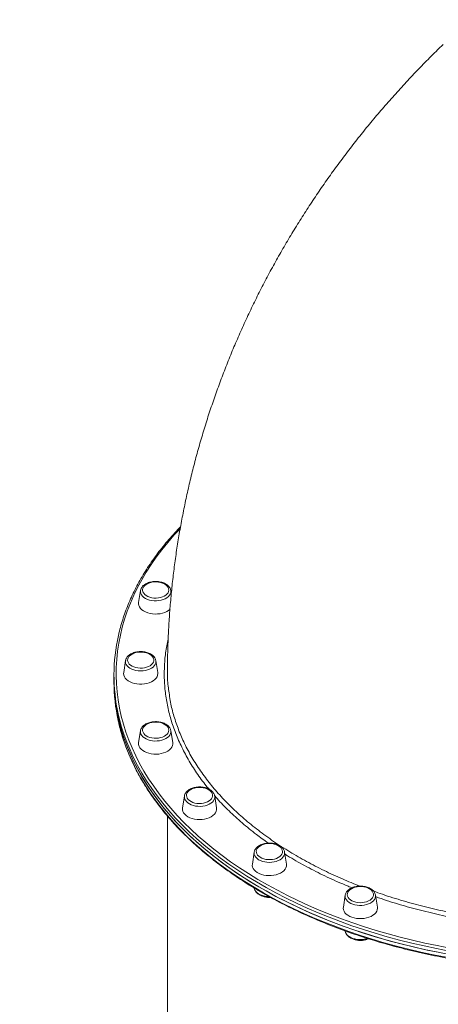
# Model space of a CAD drawing. Units: millimetres. Extents: x -11728 to 6040, y -16421 to -444.
# Drawn here: x -7605 to -7213, y -11348 to -10428 of the extents above; entities that cross this region are included whole.
import ezdxf

# ---------------------------------------------------------------- set-up
doc = ezdxf.new("R2010")
doc.units = ezdxf.units.MM
doc.header["$PDSIZE"] = -1
doc.layers.add('QUOTE', color=212, linetype='Continuous', lineweight=18)
doc.dimstyles.new('2011', dxfattribs={"dimtxt": 20, "dimasz": 15, "dimexe": 6, "dimexo": 10, "dimgap": 6, "dimtad": 1, "dimtxsty": 'Standard', "dimcen": 5, "dimadec": 0, "dimazin": 0, "dimtfac": 1, "dimtmove": 0, "dimatfit": 3, "dimfxl": 0, "dimarcsym": 0})

# ---------------------------------------------------------------- blocks, each defined once
blk = doc.blocks.new('*D11')
at = {"color": 0, "linetype": 'ByBlock', "lineweight": -2}
for p, q in [((-9256.54, -9887.39), (-9256.54, -16409.97)), ((-6033.3, -9887.39), (-6033.3, -16409.97)), ((-6133.3, -16403.97), (-9156.54, -16403.97))]:
    blk.add_line(p, q, dxfattribs=at)
at = {"color": 0, "linetype": 'ByBlock'}
for points in [[(-9256.54, -16403.97), (-9156.54, -16387.31), (-9156.54, -16420.64)], [(-6033.3, -16403.97), (-6133.3, -16387.31), (-6133.3, -16420.64)]]:
    blk.add_solid(points, dxfattribs=at)
at = {"layer": 'DEFPOINTS', "color": 0, "linetype": 'ByBlock'}
for p in [(-9256.54, -9877.39), (-6033.3, -9877.39)]:
    blk.add_point(p, dxfattribs=at)
at = {"color": 0, "linetype": 'ByBlock', "insert": (-7644.92, -16337.97), "char_height": 120, "attachment_point": 5}
blk.add_mtext('3200', dxfattribs=at)
blk = doc.blocks.new('*D14')
at = {"color": 0, "linetype": 'ByBlock', "lineweight": -2}
for p, q in [((-6043.2, -9884.47), (-10277.21, -9884.47)), ((-10271.21, -9984.47), (-10271.21, -15343.2)), ((-6821.83, -15443.2), (-10277.21, -15443.2))]:
    blk.add_line(p, q, dxfattribs=at)
at = {"color": 0, "linetype": 'ByBlock'}
for points in [[(-10271.21, -9884.47), (-10287.87, -9984.47), (-10254.54, -9984.47)], [(-10271.21, -15443.2), (-10287.87, -15343.2), (-10254.54, -15343.2)]]:
    blk.add_solid(points, dxfattribs=at)
at = {"layer": 'DEFPOINTS', "color": 0, "linetype": 'ByBlock'}
for p in [(-6033.2, -9884.47), (-6811.83, -15443.2)]:
    blk.add_point(p, dxfattribs=at)
at = {"color": 0, "linetype": 'ByBlock', "insert": (-10337.21, -12663.84), "char_height": 120, "attachment_point": 5, "rotation": 90}
blk.add_mtext('5500', dxfattribs=at)

msp = doc.modelspace()

# ---------------------------------------------------------------- linework, layer by layer
at = {"color": 7, "linetype": 'Continuous', "lineweight": 15}
for p, q in [((-7491.583, -10961.306), (-7493.324, -10972.427)), ((-7462.766, -10964.159), (-7463.212, -10961.306)), ((-7505.588, -11026.796), (-7507.329, -11037.917)), ((-7477.238, -11026.675), (-7477.217, -11026.796)), ((-7475.476, -11037.917), (-7477.217, -11026.796)), ((-7516.403, -11040.439), (-7516.403, -11043.591)), ((-7516.403, -11043.591), (-7516.403, -11046.743)), ((-7491.584, -11092.287), (-7493.325, -11103.408)), ((-7461.472, -11103.408), (-7463.213, -11092.287)), ((-7450.525, -11153.314), (-7452.266, -11164.435)), ((-7422.197, -11153.073), (-7422.154, -11153.314)), ((-7420.413, -11164.435), (-7422.154, -11153.314)), ((-7466.402, -11171.938), (-7466.402, -11548.708)), ((-7385.21, -11205.72), (-7386.95, -11216.841)), ((-7385.21, -11205.72), (-7385.182, -11205.56)), ((-7356.86, -11205.593), (-7356.839, -11205.72)), ((-7355.098, -11216.841), (-7356.839, -11205.72)), ((-7371.024, -11248.033), (-7370.069, -11247.978)), ((-7300.089, -11245.931), (-7301.83, -11257.052)), ((-7269.978, -11257.052), (-7271.718, -11245.931)), ((-7300.127, -11279.274), (-7300.088, -11279.52))]:
    msp.add_line(p, q, dxfattribs=at)
at = {"color": 8, "linetype": 'Continuous', "lineweight": 15, "flags": 128}
for points in [[(-7454.628, -10903.542), (-7460.303, -10909.674), (-7466.114, -10916.376), (-7471.614, -10923.176), (-7476.798, -10930.069), (-7481.661, -10937.051), (-7486.2, -10944.115), (-7490.411, -10951.255), (-7494.29, -10958.465), (-7497.835, -10965.741), (-7501.042, -10973.077), (-7503.91, -10980.465), (-7506.435, -10987.901), (-7508.616, -10995.377), (-7510.451, -11002.889), (-7511.939, -11010.43), (-7513.077, -11017.994), (-7513.865, -11025.575), (-7514.304, -11033.166), (-7514.392, -11040.762), (-7514.129, -11048.357), (-7513.515, -11055.943), (-7512.551, -11063.516), (-7511.239, -11071.07), (-7509.577, -11078.597), (-7507.569, -11086.092), (-7505.216, -11093.549), (-7502.519, -11100.962), (-7499.481, -11108.324), (-7496.105, -11115.63), (-7492.392, -11122.874), (-7488.347, -11130.051), (-7483.971, -11137.153), (-7479.269, -11144.176), (-7474.246, -11151.114), (-7468.903, -11157.962), (-7463.247, -11164.713), (-7457.282, -11171.363), (-7451.012, -11177.905), (-7444.442, -11184.335), (-7437.578, -11190.647), (-7430.425, -11196.837), (-7422.989, -11202.899), (-7415.277, -11208.828), (-7407.294, -11214.62), (-7399.046, -11220.27), (-7390.542, -11225.774), (-7381.786, -11231.126), (-7372.786, -11236.322), (-7363.551, -11241.36), (-7354.087, -11246.234), (-7344.401, -11250.939), (-7334.502, -11255.474), (-7324.398, -11259.833), (-7314.096, -11264.014), (-7303.606, -11268.014), (-7292.935, -11271.828), (-7282.093, -11275.452), (-7271.087, -11278.887), (-7259.927, -11282.127), (-7248.622, -11285.17), (-7237.182, -11288.015), (-7225.614, -11290.658), (-7213.929, -11293.098), (-7202.136, -11295.332)], [(-7463.633, -10964.418), (-7464.379, -10965.716), (-7465.446, -10966.926), (-7466.807, -10968.018), (-7468.43, -10968.966), (-7470.272, -10969.746), (-7472.291, -10970.339), (-7474.435, -10970.73), (-7476.652, -10970.91), (-7478.888, -10970.874), (-7481.086, -10970.623), (-7483.194, -10970.163), (-7485.16, -10969.506), (-7486.934, -10968.668), (-7488.473, -10967.669), (-7489.74, -10966.534), (-7490.703, -10965.292), (-7491.338, -10963.972), (-7491.63, -10962.607), (-7491.583, -10961.306)], [(-7477.217, -11026.796), (-7477.151, -11027.638), (-7477.327, -11029.011), (-7477.849, -11030.35), (-7478.705, -11031.621), (-7479.873, -11032.795), (-7481.326, -11033.842), (-7483.026, -11034.736), (-7484.933, -11035.456), (-7486.999, -11035.982), (-7489.173, -11036.303), (-7491.403, -11036.412), (-7493.632, -11036.303), (-7495.807, -11035.982), (-7497.872, -11035.456), (-7499.779, -11034.736), (-7501.48, -11033.842), (-7502.932, -11032.795), (-7504.1, -11031.621), (-7504.956, -11030.35), (-7505.478, -11029.011), (-7505.654, -11027.638), (-7505.588, -11026.796)], [(-7202.697, -11298.09), (-7214.544, -11295.846), (-7226.283, -11293.395), (-7237.904, -11290.739), (-7249.398, -11287.882), (-7260.755, -11284.824), (-7271.965, -11281.569), (-7283.022, -11278.119), (-7293.915, -11274.477), (-7304.635, -11270.646), (-7315.173, -11266.628), (-7325.522, -11262.428), (-7335.673, -11258.048), (-7345.618, -11253.493), (-7355.348, -11248.765), (-7364.856, -11243.869), (-7374.134, -11238.808), (-7383.174, -11233.588), (-7391.971, -11228.211), (-7400.515, -11222.682), (-7408.8, -11217.007), (-7416.82, -11211.187), (-7424.568, -11205.231), (-7432.038, -11199.14), (-7439.224, -11192.922), (-7446.119, -11186.581), (-7452.719, -11180.121), (-7459.019, -11173.55), (-7465.012, -11166.869), (-7470.694, -11160.087), (-7476.061, -11153.208), (-7481.108, -11146.238), (-7485.831, -11139.182), (-7490.226, -11132.047), (-7494.29, -11124.838), (-7498.02, -11117.56), (-7501.412, -11110.22), (-7504.464, -11102.823), (-7507.173, -11095.377), (-7509.538, -11087.886), (-7511.555, -11080.356), (-7512.464, -11076.435)], [(-7512.492, -11082.616), (-7512.005, -11084.773), (-7510.075, -11092.311), (-7507.797, -11099.812), (-7505.174, -11107.27), (-7502.207, -11114.68), (-7498.9, -11122.035), (-7495.254, -11129.329), (-7491.273, -11136.556), (-7486.96, -11143.71), (-7482.319, -11150.786), (-7477.353, -11157.778), (-7472.065, -11164.68), (-7466.462, -11171.487), (-7460.545, -11178.193), (-7454.322, -11184.793), (-7447.797, -11191.281), (-7440.975, -11197.653), (-7433.861, -11203.902), (-7426.462, -11210.025), (-7418.783, -11216.015), (-7410.83, -11221.868), (-7402.611, -11227.581), (-7394.131, -11233.147), (-7385.397, -11238.562), (-7376.417, -11243.822), (-7367.197, -11248.923), (-7357.746, -11253.861), (-7348.071, -11258.631), (-7338.179, -11263.23), (-7328.079, -11267.654), (-7317.779, -11271.899), (-7307.287, -11275.963), (-7296.611, -11279.84), (-7285.761, -11283.53), (-7274.744, -11287.029), (-7263.571, -11290.333), (-7252.25, -11293.44), (-7240.79, -11296.347), (-7229.2, -11299.054), (-7217.49, -11301.556), (-7205.669, -11303.853)], [(-7463.213, -11092.287), (-7463.167, -11093.588), (-7463.459, -11094.952), (-7464.094, -11096.272), (-7465.057, -11097.515), (-7466.323, -11098.65), (-7467.863, -11099.648), (-7469.637, -11100.487), (-7471.602, -11101.144), (-7473.71, -11101.603), (-7475.909, -11101.854), (-7478.144, -11101.89), (-7480.361, -11101.71), (-7482.506, -11101.319), (-7484.524, -11100.727), (-7486.367, -11099.947), (-7487.989, -11098.999), (-7489.35, -11097.907), (-7490.417, -11096.697), (-7491.164, -11095.399), (-7491.571, -11094.045), (-7491.63, -11092.669), (-7491.584, -11092.287)], [(-7422.154, -11153.314), (-7422.108, -11153.697), (-7422.167, -11155.073), (-7422.574, -11156.426), (-7423.321, -11157.724), (-7424.387, -11158.934), (-7425.749, -11160.026), (-7427.371, -11160.974), (-7429.214, -11161.754), (-7431.232, -11162.347), (-7433.377, -11162.738), (-7435.594, -11162.918), (-7437.829, -11162.882), (-7440.028, -11162.631), (-7442.136, -11162.171), (-7444.101, -11161.514), (-7445.876, -11160.676), (-7447.415, -11159.677), (-7448.681, -11158.542), (-7449.644, -11157.3), (-7450.279, -11155.98), (-7450.571, -11154.615), (-7450.525, -11153.314)], [(-7356.839, -11205.72), (-7356.773, -11206.561), (-7356.949, -11207.933), (-7357.47, -11209.272), (-7358.326, -11210.544), (-7359.495, -11211.718), (-7360.947, -11212.766), (-7362.647, -11213.659), (-7364.554, -11214.378), (-7366.62, -11214.906), (-7368.795, -11215.227), (-7371.024, -11215.335), (-7373.254, -11215.227), (-7375.428, -11214.906), (-7377.494, -11214.378), (-7379.401, -11213.659), (-7381.101, -11212.766), (-7382.554, -11211.718), (-7383.722, -11210.544), (-7384.578, -11209.272), (-7385.1, -11207.933), (-7385.275, -11206.561), (-7385.21, -11205.72)], [(-7385.186, -11239.443), (-7385.099, -11239.838), (-7384.577, -11241.177), (-7383.721, -11242.45), (-7382.553, -11243.624), (-7381.101, -11244.671), (-7379.4, -11245.564), (-7377.493, -11246.283), (-7375.427, -11246.811), (-7373.253, -11247.132), (-7371.589, -11247.233)], [(-7271.718, -11245.931), (-7271.672, -11247.232), (-7271.964, -11248.597), (-7272.599, -11249.918), (-7273.562, -11251.16), (-7274.828, -11252.294), (-7276.368, -11253.294), (-7278.142, -11254.131), (-7280.107, -11254.788), (-7282.215, -11255.248), (-7284.414, -11255.499), (-7286.649, -11255.535), (-7288.866, -11255.356), (-7291.011, -11254.965), (-7293.029, -11254.371), (-7294.872, -11253.591), (-7296.494, -11252.644), (-7297.855, -11251.551), (-7298.922, -11250.342), (-7299.669, -11249.044), (-7300.076, -11247.69), (-7300.135, -11246.314), (-7300.089, -11245.931)], [(-7300.088, -11279.52), (-7300.075, -11279.595), (-7299.668, -11280.949), (-7298.922, -11282.246), (-7297.855, -11283.457), (-7296.493, -11284.55), (-7294.871, -11285.497), (-7293.028, -11286.277), (-7291.01, -11286.869), (-7288.866, -11287.26), (-7286.649, -11287.44), (-7284.413, -11287.404), (-7282.214, -11287.153), (-7280.106, -11286.693), (-7279.145, -11286.404)]]:
    msp.add_lwpolyline(points, dxfattribs=at)
at = {"color": 7, "linetype": 'Continuous', "lineweight": 15, "flags": 128}
for points in [[(-7489.246, -10958.81), (-7489.612, -10960.07), (-7489.627, -10961.351), (-7489.29, -10962.615), (-7488.611, -10963.825), (-7487.609, -10964.949), (-7486.313, -10965.95), (-7484.761, -10966.803), (-7482.997, -10967.482), (-7481.072, -10967.969), (-7479.042, -10968.247), (-7476.964, -10968.31), (-7474.899, -10968.157), (-7472.905, -10967.79), (-7471.041, -10967.222), (-7469.359, -10966.468), (-7467.909, -10965.549), (-7466.732, -10964.494), (-7465.862, -10963.33), (-7465.323, -10962.092), (-7465.132, -10960.817), (-7465.294, -10959.54), (-7465.804, -10958.299), (-7466.648, -10957.127), (-7467.8, -10956.061), (-7469.229, -10955.13), (-7470.893, -10954.362), (-7472.744, -10953.777), (-7474.729, -10953.393), (-7476.791, -10953.221), (-7478.87, -10953.267), (-7480.906, -10953.527), (-7482.842, -10953.997), (-7484.621, -10954.66), (-7486.193, -10955.5), (-7487.512, -10956.49), (-7488.539, -10957.604), (-7489.246, -10958.81)], [(-7493.324, -10972.427), (-7493.387, -10973.74), (-7493.119, -10975.203), (-7492.5, -10976.625), (-7491.544, -10977.975), (-7490.272, -10979.221), (-7488.712, -10980.337), (-7486.899, -10981.297), (-7484.874, -10982.081), (-7482.682, -10982.67), (-7480.372, -10983.051), (-7477.996, -10983.215), (-7475.606, -10983.161), (-7473.257, -10982.887), (-7471, -10982.401), (-7468.885, -10981.712), (-7466.961, -10980.839), (-7465.27, -10979.797), (-7463.88, -10978.642)], [(-7503.669, -11026.255), (-7503.492, -11027.531), (-7502.968, -11028.769), (-7502.111, -11029.937), (-7500.946, -11030.998), (-7499.506, -11031.923), (-7497.834, -11032.684), (-7495.976, -11033.261), (-7493.987, -11033.636), (-7491.923, -11033.799), (-7489.845, -11033.745), (-7487.811, -11033.475), (-7485.88, -11032.997), (-7484.109, -11032.326), (-7482.547, -11031.48), (-7481.24, -11030.483), (-7480.226, -11029.364), (-7479.533, -11028.157), (-7479.181, -11026.894), (-7479.181, -11025.614), (-7479.533, -11024.351), (-7480.226, -11023.144), (-7481.24, -11022.025), (-7482.547, -11021.028), (-7484.109, -11020.182), (-7485.88, -11019.511), (-7487.811, -11019.033), (-7489.845, -11018.763), (-7491.923, -11018.709), (-7493.987, -11018.872), (-7495.976, -11019.247), (-7497.834, -11019.824), (-7499.506, -11020.585), (-7500.946, -11021.51), (-7502.111, -11022.571), (-7502.968, -11023.739), (-7503.492, -11024.978), (-7503.669, -11026.255)], [(-7507.329, -11037.917), (-7507.403, -11038.862), (-7507.224, -11040.331), (-7506.692, -11041.766), (-7505.818, -11043.136), (-7504.622, -11044.412), (-7503.131, -11045.563), (-7501.378, -11046.564), (-7499.402, -11047.393), (-7497.248, -11048.032), (-7494.963, -11048.466), (-7492.598, -11048.685), (-7490.207, -11048.685), (-7487.843, -11048.466), (-7485.557, -11048.032), (-7483.403, -11047.393), (-7481.427, -11046.564), (-7479.674, -11045.563), (-7478.183, -11044.412), (-7476.987, -11043.136), (-7476.113, -11041.766), (-7475.581, -11040.331), (-7475.403, -11038.862), (-7475.476, -11037.917)], [(-7211.593, -11299.579), (-7223.359, -11297.179), (-7235.011, -11294.575), (-7246.537, -11291.767), (-7257.928, -11288.759), (-7269.177, -11285.553), (-7280.273, -11282.152), (-7291.207, -11278.558), (-7301.971, -11274.772), (-7312.556, -11270.801), (-7322.953, -11266.647), (-7333.155, -11262.312), (-7343.152, -11257.8), (-7352.936, -11253.116), (-7362.5, -11248.26), (-7371.837, -11243.241), (-7380.937, -11238.06), (-7389.795, -11232.721), (-7398.403, -11227.23), (-7406.753, -11221.591), (-7414.84, -11215.808), (-7422.657, -11209.884), (-7430.197, -11203.828), (-7437.454, -11197.641), (-7444.423, -11191.33), (-7451.097, -11184.899), (-7457.472, -11178.355), (-7463.542, -11171.701), (-7469.303, -11164.944), (-7474.749, -11158.089), (-7479.876, -11151.141), (-7484.681, -11144.106), (-7489.158, -11136.99), (-7493.306, -11129.799), (-7497.119, -11122.537), (-7500.596, -11115.212), (-7503.733, -11107.83), (-7506.528, -11100.395), (-7508.979, -11092.914), (-7511.083, -11085.394), (-7512.839, -11077.84), (-7514.246, -11070.257), (-7515.302, -11062.653), (-7516.006, -11055.034), (-7516.359, -11047.407), (-7516.403, -11043.591)], [(-7516.403, -11043.591), (-7516.392, -11045.499), (-7516.128, -11053.128), (-7515.511, -11060.75), (-7514.543, -11068.358), (-7513.224, -11075.947), (-7511.555, -11083.508), (-7509.538, -11091.038), (-7507.173, -11098.529), (-7504.464, -11105.976), (-7501.412, -11113.372), (-7498.02, -11120.712), (-7494.29, -11127.99), (-7490.226, -11135.199), (-7485.831, -11142.335), (-7481.108, -11149.39), (-7476.061, -11156.36), (-7470.694, -11163.239), (-7465.012, -11170.021), (-7459.019, -11176.701), (-7452.719, -11183.274), (-7446.119, -11189.733), (-7439.224, -11196.074), (-7432.038, -11202.293), (-7424.568, -11208.382), (-7416.82, -11214.339), (-7408.8, -11220.158), (-7400.515, -11225.835), (-7391.971, -11231.363), (-7383.174, -11236.74), (-7374.134, -11241.96), (-7364.856, -11247.022), (-7355.348, -11251.918), (-7345.618, -11256.645), (-7335.673, -11261.201), (-7325.522, -11265.58), (-7315.173, -11269.78), (-7304.635, -11273.798), (-7293.915, -11277.629), (-7283.022, -11281.271), (-7271.965, -11284.721), (-7260.755, -11287.976), (-7249.398, -11291.034), (-7237.904, -11293.892), (-7226.283, -11296.547), (-7214.544, -11298.998), (-7202.697, -11301.242)], [(-7489.246, -11093.699), (-7488.54, -11094.904), (-7487.512, -11096.018), (-7486.194, -11097.009), (-7484.622, -11097.848), (-7482.843, -11098.512), (-7480.907, -11098.981), (-7478.87, -11099.241), (-7476.791, -11099.287), (-7474.729, -11099.115), (-7472.744, -11098.732), (-7470.893, -11098.146), (-7469.23, -11097.378), (-7467.801, -11096.447), (-7466.648, -11095.381), (-7465.805, -11094.21), (-7465.294, -11092.968), (-7465.133, -11091.691), (-7465.324, -11090.416), (-7465.862, -11089.178), (-7466.732, -11088.015), (-7467.91, -11086.959), (-7469.36, -11086.04), (-7471.041, -11085.286), (-7472.906, -11084.718), (-7474.899, -11084.351), (-7476.964, -11084.198), (-7479.042, -11084.261), (-7481.073, -11084.539), (-7482.998, -11085.026), (-7484.762, -11085.705), (-7486.314, -11086.558), (-7487.609, -11087.561), (-7488.611, -11088.683), (-7489.29, -11089.893), (-7489.627, -11091.157), (-7489.613, -11092.438), (-7489.246, -11093.699)], [(-7463.262, -11092.018), (-7463.225, -11092.212), (-7463.213, -11092.287)], [(-7492.853, -11106.902), (-7492.063, -11108.291), (-7490.946, -11109.593), (-7489.526, -11110.778), (-7487.835, -11111.819), (-7485.911, -11112.694), (-7483.797, -11113.381), (-7481.54, -11113.868), (-7479.19, -11114.141), (-7476.8, -11114.197), (-7474.424, -11114.032), (-7472.114, -11113.65), (-7469.922, -11113.062), (-7467.897, -11112.279), (-7466.085, -11111.318), (-7464.525, -11110.202), (-7463.253, -11108.955), (-7462.296, -11107.606), (-7461.678, -11106.184), (-7461.41, -11104.721), (-7461.472, -11103.408)], [(-7446.962, -11156.547), (-7445.773, -11157.598), (-7444.313, -11158.511), (-7442.622, -11159.258), (-7440.752, -11159.818), (-7438.754, -11160.176), (-7436.686, -11160.32), (-7434.609, -11160.248), (-7432.582, -11159.961), (-7430.663, -11159.466), (-7428.907, -11158.779), (-7427.365, -11157.92), (-7426.081, -11156.912), (-7425.092, -11155.784), (-7424.427, -11154.571), (-7424.104, -11153.306), (-7424.134, -11152.025), (-7424.514, -11150.765), (-7425.235, -11149.565), (-7426.275, -11148.455), (-7427.605, -11147.47), (-7429.186, -11146.638), (-7430.973, -11145.982), (-7432.914, -11145.521), (-7434.954, -11145.268), (-7437.034, -11145.232), (-7439.093, -11145.413), (-7441.074, -11145.805), (-7442.918, -11146.398), (-7444.573, -11147.174), (-7445.991, -11148.111), (-7447.132, -11149.182), (-7447.962, -11150.357), (-7448.457, -11151.601), (-7448.605, -11152.879), (-7448.399, -11154.154), (-7447.846, -11155.388), (-7446.962, -11156.547)], [(-7450.196, -11170.305), (-7448.849, -11171.522), (-7447.222, -11172.601), (-7445.353, -11173.519), (-7443.282, -11174.255), (-7441.056, -11174.793), (-7438.724, -11175.12), (-7436.34, -11175.231), (-7433.955, -11175.12), (-7431.623, -11174.793), (-7429.398, -11174.255), (-7427.327, -11173.519), (-7425.457, -11172.601), (-7423.83, -11171.522), (-7422.483, -11170.305), (-7421.446, -11168.979), (-7420.741, -11167.572), (-7420.384, -11166.117), (-7420.384, -11164.644), (-7420.413, -11164.435)], [(-7379.698, -11210.517), (-7378.107, -11211.343), (-7376.313, -11211.991), (-7374.366, -11212.443), (-7372.323, -11212.686), (-7370.244, -11212.713), (-7368.186, -11212.524), (-7366.21, -11212.123), (-7364.373, -11211.522), (-7362.727, -11210.739), (-7361.319, -11209.796), (-7360.191, -11208.719), (-7359.375, -11207.541), (-7358.893, -11206.295), (-7358.761, -11205.017), (-7358.982, -11203.743), (-7359.548, -11202.511), (-7360.445, -11201.355), (-7361.647, -11200.31), (-7363.118, -11199.404), (-7364.816, -11198.665), (-7366.693, -11198.112), (-7368.695, -11197.763), (-7370.764, -11197.627), (-7372.84, -11197.709), (-7374.864, -11198.006), (-7376.778, -11198.508), (-7378.526, -11199.202), (-7380.058, -11200.068), (-7381.33, -11201.082), (-7382.306, -11202.213), (-7382.957, -11203.43), (-7383.265, -11204.697), (-7383.221, -11205.977), (-7382.826, -11207.235), (-7382.091, -11208.433), (-7381.039, -11209.537), (-7379.698, -11210.517)], [(-7386.95, -11216.841), (-7387.013, -11218.154), (-7386.745, -11219.617), (-7386.126, -11221.039), (-7385.17, -11222.388), (-7383.898, -11223.635), (-7382.338, -11224.75)], [(-7382.338, -11224.75), (-7380.526, -11225.711), (-7378.5, -11226.495), (-7376.309, -11227.083), (-7373.999, -11227.465), (-7371.623, -11227.629), (-7369.233, -11227.574), (-7366.883, -11227.3), (-7364.626, -11226.814), (-7362.512, -11226.127), (-7360.588, -11225.252), (-7358.897, -11224.211), (-7357.477, -11223.026), (-7356.359, -11221.724), (-7355.569, -11220.335), (-7355.125, -11218.888), (-7355.035, -11217.417), (-7355.098, -11216.841)], [(-7292.036, -11251.929), (-7290.153, -11252.474), (-7288.147, -11252.813), (-7286.077, -11252.94), (-7284.002, -11252.849), (-7281.981, -11252.544), (-7280.074, -11252.033), (-7278.334, -11251.331), (-7276.812, -11250.459), (-7275.551, -11249.439), (-7274.588, -11248.304), (-7273.951, -11247.084), (-7273.657, -11245.816), (-7273.716, -11244.536), (-7274.126, -11243.28), (-7274.874, -11242.085), (-7275.939, -11240.985), (-7277.292, -11240.012), (-7278.892, -11239.193), (-7280.693, -11238.553), (-7282.645, -11238.109), (-7284.69, -11237.875), (-7286.771, -11237.857), (-7288.826, -11238.055), (-7290.797, -11238.465), (-7292.628, -11239.074), (-7294.265, -11239.864), (-7295.661, -11240.813), (-7296.777, -11241.895), (-7297.58, -11243.076), (-7298.047, -11244.325), (-7298.165, -11245.603), (-7297.93, -11246.876), (-7297.348, -11248.106), (-7296.438, -11249.257), (-7295.225, -11250.297), (-7293.744, -11251.197), (-7292.036, -11251.929)], [(-7301.83, -11257.052), (-7301.904, -11257.997), (-7301.725, -11259.466), (-7301.193, -11260.901), (-7300.319, -11262.272), (-7299.123, -11263.547), (-7297.632, -11264.698), (-7295.879, -11265.699), (-7293.903, -11266.528)], [(-7293.903, -11266.528), (-7291.749, -11267.167), (-7289.464, -11267.601), (-7287.099, -11267.82), (-7284.708, -11267.82), (-7282.343, -11267.601), (-7280.058, -11267.167), (-7277.904, -11266.528), (-7275.927, -11265.699), (-7274.175, -11264.698), (-7272.684, -11263.547), (-7271.488, -11262.272), (-7270.615, -11260.901), (-7270.082, -11259.466), (-7269.904, -11257.997), (-7269.978, -11257.052)]]:
    msp.add_lwpolyline(points, dxfattribs=at)
at = {"color": 8, "linetype": 'Continuous', "lineweight": 15}
msp.add_arc((-7468.683, -10962.152), 5.536, 335.835334, 8.787943, dxfattribs=at)
at = {"color": 7, "linetype": 'Continuous', "lineweight": 15}
for centre, radius, start, end in [((-7349.516, -11040.436), 166.878, 167.154849, 192.457948), ((-7348.768, -11046.616), 167.635, 180.043425, 192.400843), ((-7487.171, -11104.356), 6.226, 171.237255, 204.13534), ((-7445.377, -11165.306), 6.943, 172.791642, 226.049469)]:
    msp.add_arc(centre, radius, start, end, dxfattribs=at)
for points, knots in [([(-7208.53, -10451.094), (-7209.716, -10452.229), (-7214.977, -10457.259), (-7224.077, -10466.387), (-7235.808, -10478.477), (-7247.264, -10490.761), (-7258.461, -10503.217), (-7269.39, -10515.846), (-7280.052, -10528.641), (-7290.439, -10541.599), (-7300.552, -10554.714), (-7310.385, -10567.981), (-7319.936, -10581.397), (-7329.203, -10594.956), (-7338.184, -10608.653), (-7346.875, -10622.484), (-7355.274, -10636.445), (-7363.38, -10650.529), (-7371.19, -10664.732), (-7378.701, -10679.05), (-7385.914, -10693.477), (-7392.825, -10708.01), (-7399.433, -10722.642), (-7405.737, -10737.369), (-7411.735, -10752.187), (-7417.427, -10767.091), (-7422.809, -10782.075), (-7427.884, -10797.135), (-7432.647, -10812.266), (-7437.099, -10827.464), (-7441.24, -10842.723), (-7445.067, -10858.039), (-7448.582, -10873.408), (-7451.782, -10888.823), (-7454.668, -10904.281), (-7457.238, -10919.777), (-7459.494, -10935.306), (-7461.433, -10950.863), (-7463.057, -10966.444), (-7464.364, -10982.044), (-7465.358, -10997.658), (-7466.025, -11013.282), (-7466.346, -11026.05), (-7466.369, -11033.608), (-7466.376, -11035.955)], [0, 0, 0, 0, 0.0073761, 0.0327162, 0.0580162, 0.0832729, 0.108487, 0.1336576, 0.1587829, 0.1838641, 0.2088985, 0.2338868, 0.2588302, 0.2837269, 0.3085776, 0.333382, 0.3581416, 0.3828548, 0.4075232, 0.4321486, 0.4567295, 0.4812696, 0.5057668, 0.5302228, 0.5546409, 0.5790201, 0.603363, 0.62767, 0.6519435, 0.6761851, 0.7003955, 0.7245773, 0.7487313, 0.7728604, 0.7969651, 0.8210496, 0.8451125, 0.869159, 0.8931887, 0.9172048, 0.9412091, 0.965205, 0.9891919, 1, 1, 1, 1]), ([(-7454.147, -10901.782), (-7455.408, -10903.074), (-7458.688, -10906.439), (-7463.681, -10911.987), (-7469.155, -10918.408), (-7474.335, -10924.924), (-7479.231, -10931.522), (-7483.837, -10938.199), (-7488.15, -10944.952), (-7492.166, -10951.774), (-7495.884, -10958.659), (-7499.299, -10965.604), (-7502.41, -10972.603), (-7505.213, -10979.652), (-7507.713, -10986.743), (-7509.879, -10993.875), (-7511.358, -10999.318), (-7512.012, -11002.392), (-7512.155, -11003.067)], [0, 0, 0, 0, 0.04191054, 0.10908204, 0.1762452, 0.2433999, 0.31054328, 0.37767329, 0.44479417, 0.51189721, 0.5789839, 0.64605623, 0.71310901, 0.78014595, 0.84716321, 0.91416428, 0.98114576, 1, 1, 1, 1]), ([(-7463.222, -10961.417), (-7463.229, -10961.315), (-7463.264, -10960.733), (-7463.631, -10959.701), (-7464.322, -10958.369), (-7465.317, -10957.13), (-7466.573, -10956.003), (-7468.081, -10955.01), (-7469.804, -10954.176), (-7471.7, -10953.525), (-7473.72, -10953.067), (-7475.819, -10952.81), (-7477.951, -10952.761), (-7480.072, -10952.917), (-7482.138, -10953.279), (-7484.106, -10953.842), (-7485.935, -10954.599), (-7487.586, -10955.543), (-7489.015, -10956.663), (-7490.139, -10957.901), (-7490.771, -10958.909), (-7491.026, -10959.47), (-7491.08, -10959.587)], [0, 0, 0, 0, 0.0106081, 0.0608505, 0.1114835, 0.1633343, 0.2166287, 0.2711244, 0.3262894, 0.3816172, 0.4368631, 0.4920186, 0.5471121, 0.6022494, 0.6574788, 0.7129173, 0.7686147, 0.8246376, 0.8808893, 0.9369038, 0.98679, 1, 1, 1, 1]), ([(-7491.08, -10959.587), (-7491.198, -10959.87), (-7491.415, -10960.392), (-7491.489, -10960.944), (-7491.523, -10961.196)], [0, 0, 0, 0, 0.5426041, 1, 1, 1, 1]), ([(-7477.251, -11026.647), (-7477.354, -11026.202), (-7477.569, -11025.282), (-7478.263, -11023.972), (-7479.222, -11022.724), (-7480.459, -11021.586), (-7481.945, -11020.581), (-7483.652, -11019.732), (-7485.534, -11019.063), (-7487.546, -11018.588), (-7489.639, -11018.316), (-7491.77, -11018.247), (-7493.894, -11018.386), (-7495.966, -11018.729), (-7497.945, -11019.275), (-7499.788, -11020.016), (-7501.456, -11020.944), (-7502.904, -11022.051), (-7504.094, -11023.315), (-7504.962, -11024.706), (-7505.457, -11025.924), (-7505.542, -11026.674), (-7505.569, -11026.912)], [0, 0, 0, 0, 0.0448306, 0.0926948, 0.1416404, 0.1919681, 0.2434624, 0.2956351, 0.3479994, 0.4002957, 0.4524884, 0.504645, 0.5568125, 0.609072, 0.6615073, 0.7142032, 0.767199, 0.82043, 0.8734854, 0.9256908, 0.9764011, 1, 1, 1, 1]), ([(-7466.351, -11035.956), (-7466.367, -11036.297), (-7466.588, -11041.154), (-7466.149, -11048.122), (-7465.148, -11054.706), (-7464.832, -11056.79)], [0, 0, 0, 0, 0.0490317, 0.698897, 1, 1, 1, 1]), ([(-7512.424, -11082.876), (-7512.152, -11084.15), (-7511.368, -11087.82), (-7509.728, -11093.857), (-7507.532, -11100.98), (-7505.012, -11108.065), (-7502.187, -11115.105), (-7499.055, -11122.096), (-7495.619, -11129.033), (-7491.882, -11135.91), (-7487.846, -11142.723), (-7483.515, -11149.466), (-7478.89, -11156.135), (-7473.976, -11162.725), (-7468.777, -11169.23), (-7463.294, -11175.646), (-7457.535, -11181.968), (-7451.5, -11188.192), (-7445.197, -11194.312), (-7438.63, -11200.326), (-7431.802, -11206.228), (-7424.719, -11212.013), (-7417.386, -11217.678), (-7409.81, -11223.218), (-7401.995, -11228.631), (-7393.946, -11233.91), (-7385.67, -11239.054), (-7377.173, -11244.058), (-7368.462, -11248.919), (-7359.541, -11253.631), (-7350.419, -11258.196), (-7341.101, -11262.605), (-7331.594, -11266.858), (-7321.906, -11270.95), (-7312.043, -11274.881), (-7302.012, -11278.646), (-7291.822, -11282.242), (-7281.478, -11285.669), (-7270.989, -11288.921), (-7260.362, -11291.998), (-7249.605, -11294.897), (-7238.725, -11297.618), (-7227.731, -11300.154), (-7216.631, -11302.51), (-7205.432, -11304.678), (-7194.143, -11306.66), (-7182.771, -11308.454), (-7171.325, -11310.06), (-7159.814, -11311.473), (-7148.245, -11312.696), (-7136.628, -11313.726), (-7124.969, -11314.562), (-7113.279, -11315.206), (-7101.564, -11315.653), (-7089.835, -11315.909), (-7078.098, -11315.968), (-7066.363, -11315.831), (-7054.639, -11315.501), (-7042.933, -11314.977), (-7031.254, -11314.257), (-7019.611, -11313.344), (-7008.011, -11312.239), (-6996.464, -11310.941), (-6984.978, -11309.452), (-6973.56, -11307.772), (-6962.22, -11305.906), (-6950.965, -11303.848), (-6939.804, -11301.607), (-6928.744, -11299.181), (-6917.795, -11296.571), (-6906.962, -11293.78), (-6896.255, -11290.812), (-6885.681, -11287.665), (-6875.248, -11284.343), (-6864.963, -11280.851), (-6854.835, -11277.187), (-6844.869, -11273.357), (-6835.074, -11269.362), (-6825.456, -11265.207), (-6816.022, -11260.892), (-6806.781, -11256.421), (-6797.736, -11251.798), (-6788.897, -11247.027), (-6780.268, -11242.109), (-6771.857, -11237.049), (-6763.668, -11231.851), (-6755.71, -11226.519), (-6747.987, -11221.054), (-6740.504, -11215.464), (-6733.268, -11209.75), (-6726.284, -11203.917), (-6719.557, -11197.969), (-6713.09, -11191.912), (-6706.891, -11185.747), (-6700.963, -11179.482), (-6695.31, -11173.12), (-6689.937, -11166.666), (-6684.847, -11160.124), (-6680.046, -11153.499), (-6675.534, -11146.797), (-6671.318, -11140.021), (-6667.398, -11133.179), (-6663.779, -11126.272), (-6660.462, -11119.31), (-6657.451, -11112.293), (-6654.746, -11105.231), (-6652.356, -11098.125), (-6650.285, -11091.098), (-6649.174, -11086.425), (-6648.632, -11084.145)], [0, 0, 0, 0, 0.0049747, 0.0143377, 0.0237025, 0.0330698, 0.0424392, 0.0518112, 0.0611857, 0.0705623, 0.0799417, 0.0893232, 0.0987069, 0.1080929, 0.1174802, 0.1268694, 0.1362602, 0.1456522, 0.155045, 0.1644391, 0.173834, 0.1832297, 0.1926256, 0.2020218, 0.2114188, 0.2208155, 0.2302125, 0.2396102, 0.2490071, 0.2584039, 0.2678011, 0.277198, 0.2865947, 0.295991, 0.3053875, 0.3147835, 0.3241794, 0.3335752, 0.3429707, 0.3523657, 0.3617609, 0.3711558, 0.3805503, 0.389945, 0.3993393, 0.4087332, 0.4181272, 0.4275215, 0.4369152, 0.4463088, 0.4557023, 0.465096, 0.4744895, 0.4838826, 0.493276, 0.5026693, 0.5120628, 0.5214564, 0.5308497, 0.540243, 0.5496365, 0.5590301, 0.5684238, 0.5778176, 0.5872115, 0.5966057, 0.6059999, 0.6153943, 0.6247885, 0.6341833, 0.6435782, 0.6529735, 0.6623688, 0.6717644, 0.6811602, 0.6905563, 0.6999526, 0.7093491, 0.7187454, 0.7281427, 0.7375397, 0.7469372, 0.7563348, 0.7657327, 0.7751304, 0.7845286, 0.7939263, 0.8033242, 0.8127216, 0.8221191, 0.8315165, 0.8409134, 0.8503095, 0.8597052, 0.8690998, 0.8784933, 0.8878856, 0.8972768, 0.9066664, 0.9160542, 0.9254402, 0.9348238, 0.9442057, 0.9535847, 0.9629615, 0.9723357, 0.9817074, 0.9910769, 1, 1, 1, 1]), ([(-7463.631, -11090.799), (-7463.82, -11090.38), (-7464.215, -11089.5), (-7465.164, -11088.282), (-7466.378, -11087.136), (-7467.853, -11086.122), (-7469.549, -11085.265), (-7471.422, -11084.585), (-7473.428, -11084.1), (-7475.518, -11083.814), (-7477.649, -11083.737), (-7479.774, -11083.863), (-7481.85, -11084.197), (-7483.835, -11084.73), (-7485.687, -11085.46), (-7487.365, -11086.379), (-7488.827, -11087.476), (-7490.033, -11088.731), (-7490.917, -11090.118), (-7491.437, -11091.349), (-7491.525, -11092.116), (-7491.555, -11092.371)], [0, 0, 0, 0, 0.0466424, 0.0979067, 0.1506131, 0.204577, 0.2592775, 0.3141943, 0.3690518, 0.4238164, 0.4785094, 0.5332338, 0.5880412, 0.6430252, 0.6982769, 0.7538511, 0.8096844, 0.8653469, 0.9201921, 0.9734881, 1, 1, 1, 1]), ([(-7463.3, -11091.964), (-7463.361, -11091.597), (-7463.428, -11091.197), (-7463.615, -11090.83), (-7463.631, -11090.799)], [0, 0, 0, 0, 0.9151958, 1, 1, 1, 1]), ([(-7422.243, -11153.025), (-7422.3, -11152.729), (-7422.449, -11151.957), (-7423.029, -11150.775), (-7423.924, -11149.506), (-7425.104, -11148.343), (-7426.537, -11147.306), (-7428.199, -11146.421), (-7430.047, -11145.711), (-7432.035, -11145.194), (-7434.114, -11144.874), (-7436.241, -11144.762), (-7438.37, -11144.856), (-7440.457, -11145.155), (-7442.46, -11145.656), (-7444.336, -11146.356), (-7446.046, -11147.244), (-7447.546, -11148.313), (-7448.797, -11149.543), (-7449.734, -11150.912), (-7450.307, -11152.152), (-7450.426, -11152.94), (-7450.467, -11153.215)], [0, 0, 0, 0, 0.0299913, 0.0782905, 0.1275371, 0.1781739, 0.2300752, 0.2827722, 0.33577, 0.3887257, 0.4415776, 0.4943603, 0.5471484, 0.6000283, 0.6530501, 0.7063287, 0.7599002, 0.8137478, 0.8675276, 0.9206196, 0.9723142, 1, 1, 1, 1]), ([(-7356.903, -11205.568), (-7356.932, -11205.358), (-7357.027, -11204.668), (-7357.513, -11203.553), (-7358.326, -11202.257), (-7359.432, -11201.063), (-7360.795, -11199.987), (-7362.397, -11199.057), (-7364.198, -11198.298), (-7366.151, -11197.724), (-7368.209, -11197.349), (-7370.327, -11197.179), (-7372.46, -11197.214), (-7374.563, -11197.456), (-7376.594, -11197.901), (-7378.509, -11198.546), (-7380.271, -11199.381), (-7381.833, -11200.401), (-7383.159, -11201.589), (-7384.188, -11202.922), (-7384.881, -11204.248), (-7385.067, -11205.145), (-7385.147, -11205.528)], [0, 0, 0, 0, 0.0211608, 0.0692498, 0.1180948, 0.1682498, 0.2197561, 0.2722112, 0.3250788, 0.377965, 0.4307677, 0.4834773, 0.5361736, 0.5889325, 0.6418234, 0.6949424, 0.7483377, 0.8020418, 0.8558055, 0.9090833, 0.9611563, 1, 1, 1, 1]), ([(-7385.143, -11239.468), (-7385.1, -11239.733), (-7384.981, -11240.475), (-7384.452, -11241.636), (-7383.602, -11242.921), (-7382.464, -11244.101), (-7381.071, -11245.161), (-7379.442, -11246.071), (-7377.621, -11246.81), (-7375.652, -11247.361), (-7373.585, -11247.704), (-7371.816, -11247.852), (-7370.756, -11247.806), (-7370.403, -11247.791)], [0, 0, 0, 0, 0.0516304, 0.1449713, 0.2399375, 0.3375181, 0.4376384, 0.539474, 0.6420284, 0.7445613, 0.8469216, 0.9491129, 1, 1, 1, 1]), ([(-7271.755, -11245.827), (-7271.761, -11245.756), (-7271.806, -11245.205), (-7272.19, -11244.209), (-7272.901, -11242.882), (-7273.921, -11241.655), (-7275.199, -11240.537), (-7276.727, -11239.556), (-7278.468, -11238.739), (-7280.376, -11238.101), (-7282.405, -11237.662), (-7284.508, -11237.424), (-7286.641, -11237.391), (-7288.759, -11237.567), (-7290.818, -11237.945), (-7292.776, -11238.525), (-7294.592, -11239.298), (-7296.225, -11240.259), (-7297.63, -11241.394), (-7298.773, -11242.683), (-7299.574, -11244.092), (-7299.996, -11245.169), (-7300.045, -11245.764), (-7300.052, -11245.85)], [0, 0, 0, 0, 0.0070294, 0.0548053, 0.1030597, 0.1524832, 0.2033004, 0.2552184, 0.3077005, 0.3603359, 0.4128745, 0.4653213, 0.5177282, 0.5701833, 0.6227283, 0.675466, 0.728475, 0.7817929, 0.8353001, 0.8885344, 0.9407781, 0.991448, 1, 1, 1, 1]), ([(-7377.449, -11246.819), (-7377.445, -11246.822), (-7376.965, -11247.071), (-7375.953, -11247.35), (-7374.582, -11247.702), (-7373.281, -11247.907), (-7372.124, -11248.016), (-7371.346, -11248.028), (-7371.024, -11248.033)], [0, 0, 0, 0, 0.0023408, 0.2621442, 0.4800179, 0.6527697, 0.8560224, 1, 1, 1, 1]), ([(-7300.037, -11279.635), (-7300.024, -11279.767), (-7299.961, -11280.377), (-7299.537, -11281.427), (-7298.783, -11282.741), (-7297.727, -11283.955), (-7296.414, -11285.055), (-7294.855, -11286.015), (-7293.09, -11286.81), (-7291.162, -11287.42), (-7289.12, -11287.834), (-7287.01, -11288.045), (-7284.878, -11288.048), (-7282.762, -11287.848), (-7280.725, -11287.429), (-7279.239, -11287.009), (-7278.502, -11286.67), (-7278.353, -11286.601)], [0, 0, 0, 0, 0.01882367, 0.08752174, 0.15706193, 0.22839214, 0.30167932, 0.37645839, 0.45197607, 0.5276258, 0.60313849, 0.67852397, 0.75385651, 0.82926382, 0.90483695, 0.98070197, 1, 1, 1, 1]), ([(-7292.449, -11286.974), (-7292.405, -11286.995), (-7291.879, -11287.251), (-7290.836, -11287.57), (-7289.461, -11287.912), (-7288.16, -11288.119), (-7287.003, -11288.229), (-7286.225, -11288.24), (-7285.902, -11288.245)], [0, 0, 0, 0, 0.0233518, 0.2777669, 0.4909356, 0.6600343, 0.8590013, 1, 1, 1, 1]), ([(-7285.902, -11288.245), (-7285.197, -11288.223), (-7284.207, -11288.192), (-7282.773, -11287.987), (-7281.577, -11287.736), (-7280.406, -11287.405), (-7279.733, -11287.121), (-7279.482, -11287.015)], [0, 0, 0, 0, 0.3142824, 0.4410486, 0.6515087, 0.8701826, 1, 1, 1, 1])]:
    msp.add_open_spline(points, degree=3, knots=knots, dxfattribs=at)
at = {"color": 8, "linetype": 'Continuous', "lineweight": 15}
for points, knots in [([(-7427.47, -11146.855), (-7428.351, -11145.831), (-7432.637, -11140.852), (-7439.221, -11131.558), (-7447.167, -11119.013), (-7453.886, -11106.169), (-7459.461, -11093.122), (-7463.834, -11079.923), (-7466.99, -11066.614), (-7468.889, -11053.216), (-7469.58, -11039.751), (-7468.981, -11026.267), (-7467.703, -11015.224), (-7466.175, -11008.728), (-7465.694, -11006.684)], [0, 0, 0, 0, 0.0240877, 0.1171223, 0.2104485, 0.3039249, 0.3974018, 0.4907289, 0.5837645, 0.676797, 0.7701242, 0.8636029, 0.9570778, 1, 1, 1, 1]), ([(-7464.832, -11056.79), (-7464.522, -11059.205), (-7463.652, -11065.995), (-7460.891, -11077.08), (-7456.703, -11089.998), (-7451.251, -11102.872), (-7444.578, -11115.659), (-7436.655, -11128.31), (-7427.666, -11140.548), (-7417.661, -11152.34), (-7406.722, -11163.665), (-7394.666, -11174.705), (-7381.492, -11185.411), (-7367.215, -11195.734), (-7352.151, -11205.45), (-7336.375, -11214.542), (-7319.95, -11222.985), (-7303.339, -11230.691), (-7291.873, -11235.251), (-7286.396, -11237.429)], [0, 0, 0, 0, 0.03315368, 0.09323376, 0.15335995, 0.21343894, 0.27526365, 0.33713831, 0.39896206, 0.45904149, 0.51916832, 0.57924744, 0.64107228, 0.70294602, 0.764771, 0.82485037, 0.88497709, 0.94505651, 1, 1, 1, 1]), ([(-7372.033, -11197.242), (-7375.808, -11194.57), (-7384.38, -11188.504), (-7396.647, -11178.484), (-7408.867, -11167.294), (-7417.328, -11158.848), (-7421.371, -11154.04), (-7422.059, -11153.221)], [0, 0, 0, 0, 0.1972752, 0.4478556, 0.6984346, 0.9486148, 1, 1, 1, 1]), ([(-7293.746, -11238.982), (-7297.061, -11237.659), (-7306.506, -11233.888), (-7321.336, -11227.006), (-7338.105, -11218.368), (-7349.842, -11211.818), (-7355.706, -11208.007), (-7356.569, -11207.446)], [0, 0, 0, 0, 0.1459057, 0.4157287, 0.6851177, 0.9536617, 1, 1, 1, 1]), ([(-7273.586, -11242.13), (-7270.847, -11243.131), (-7261.798, -11246.437), (-7245.979, -11251.286), (-7226.22, -11256.654), (-7208.655, -11260.791), (-7197.497, -11262.878), (-7193.167, -11263.689)], [0, 0, 0, 0, 0.1086874, 0.3589724, 0.6021877, 0.8455905, 1, 1, 1, 1]), ([(-7198.623, -11266.909), (-7201.269, -11266.414), (-7210.894, -11264.612), (-7227.09, -11260.778), (-7247.074, -11255.368), (-7261.874, -11250.86), (-7269.815, -11247.976), (-7271.493, -11247.367)], [0, 0, 0, 0, 0.1041764, 0.3789013, 0.6527597, 0.9266144, 1, 1, 1, 1])]:
    msp.add_open_spline(points, degree=3, knots=knots, dxfattribs=at)

# ---------------------------------------------------------------- dimensions: what is measured, and where the dimension line sits
at = {"layer": 'QUOTE'}
dim = msp.add_linear_dim(base=(-9256.539, -16403.974), p1=(-6033.297, -9877.389), p2=(-9256.539, -9877.389), text='3200', dimstyle='2011', override={"dimtxt": 120, "dimasz": 100, "dimpost": '<>', "dimtzin": 0}, dxfattribs=at)
dim.commit()
dim.dimension.update_dxf_attribs({"geometry": '*D11', "text_midpoint": (-7644.918, -16337.974)})
dim = msp.add_linear_dim(base=(-10271.206, -15443.2), p1=(-6033.2, -9884.472), p2=(-6811.834, -15443.2), angle=90, text='5500', dimstyle='2011', override={"dimtxt": 120, "dimasz": 100, "dimpost": '<>', "dimtzin": 0}, dxfattribs=at)
dim.commit()
dim.dimension.update_dxf_attribs({"geometry": '*D14', "text_midpoint": (-10337.206, -12663.836), "text_rotation": 90})

doc.saveas('drawing.dxf')
